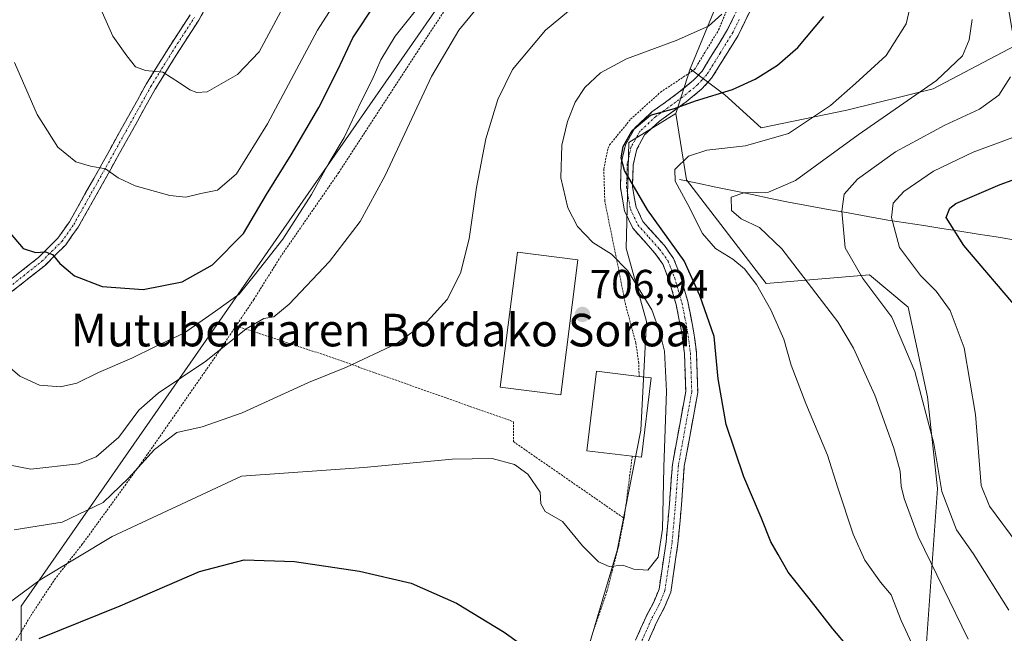
# Model space of a CAD drawing. Units: metres. Extents: x 603513 to 606943, y 4763916 to 4766282.
# Drawn here: x 604058 to 604300, y 4764488 to 4764638 of the extents above; entities that cross this region are included whole.
import ezdxf
from ezdxf.enums import TextEntityAlignment as Align

# ---------------------------------------------------------------- set-up
doc = ezdxf.new("R2010")
doc.units = ezdxf.units.M
doc.header["$MEASUREMENT"] = 0
for name, pattern in [('TRAZO_Y_PUNTO', [1, 0.5, -0.25, 0, -0.25]), ('TRAZOS', [0.75, 0.5, -0.25]), ('TRAZOSX2', [1.5, 1, -0.5])]:
    doc.linetypes.add(name, pattern=pattern)
for name, color, linetype, lineweight in [('Alambrada', 19, 'TRAZOS', 0), ('Arbolado forestal CxS', 92, 'Continuous', 0), ('Camino', 19, 'TRAZOSX2', 0), ('Camino Cxs', 19, 'Continuous', 0), ('Camino eje', 19, 'TRAZO_Y_PUNTO', 0), ('Carátula', 7, 'Continuous', 5), ('Corriente natural lineal', 142, 'Continuous', 13), ('Curva de nivel maestra', 36, 'Continuous', 30), ('Curva de nivel normal', 36, 'Continuous', 0), ('Edificación', 1, 'Continuous', 13), ('Edificación Cxs', 1, 'Continuous', 13), ('Edificación industrial', 135, 'Continuous', 13), ('Edificación industrial Cxs', 135, 'Continuous', 13), ('Pastizal CxS', 92, 'Continuous', 0), ('Prado CxS', 92, 'Continuous', 0), ('Punto de cota en terreno', 7, 'Continuous', 0), ('Rótulo de punto de cota en terreno', 19, 'Continuous', 0), ('Texto cartográfico', 19, 'Continuous', 0)]:
    doc.layers.add(name, color=color, linetype=linetype, lineweight=lineweight)
doc.styles.add('Arial', font='txt', dxfattribs={"height": 0.2})

# ---------------------------------------------------------------- blocks, each defined once
blk = doc.blocks.new('*U150')
at = {"layer": 'Arbolado forestal CxS', "color": 92, "linetype": 'Continuous', "lineweight": 0}
blk.add_polyline3d([(604280.0581, 4764473.7835, 694.9217), (604283.5525, 4764523.0775, 683.519), (604281.0599, 4764545.5751, 683.2775), (604276.3651, 4764567.5903, 682.3737), (604266.8515, 4764575.5183, 683.7843), (604241.4825, 4764573.4039, 693.4731), (604221.8783, 4764598.8271, 692.2865), (604219.2851, 4764615.1565, 697.7821), (604222.8047, 4764626.1529, 700.874), (604231.3417, 4764619.7663, 698.3827), (604240.2319, 4764611.6493, 694.7903), (604261.3019, 4764615.9491, 690.6214), (604282.4431, 4764621.2341, 686.9831), (604302.5271, 4764631.8027, 683.1522), (604299.3449, 4764650.5765, 684.6968), (604289.2519, 4764661.3899, 690.2383), (604283.4861, 4764674.3657, 690.6698), (604272.6723, 4764690.2249, 697.9939), (604282.4445, 4764700.5113, 700.5439), (604289.1273, 4764704.9667, 702.8681), (604295.1289, 4764708.9677, 704.4824), (604314.1567, 4764705.7959, 699.0041)], dxfattribs=at)
blk = doc.blocks.new('*U162')
at = {"layer": 'Curva de nivel normal', "color": 36, "linetype": 'Continuous', "lineweight": 0}
blk.add_polyline3d([(604292.08, 4764638.28, 690), (604291.32, 4764633.28, 690), (604289.65, 4764629.28, 690), (604283.26, 4764623.28, 690), (604264.07, 4764609.89, 690), (604248.64, 4764598.74, 690), (604242.04, 4764595.81, 690), (604235.95, 4764595.7, 690), (604232.91, 4764594.64, 690), (604232.93, 4764591.35, 690), (604235.3, 4764589.25, 690), (604239.84, 4764587.19, 690), (604245.31, 4764581.96, 690), (604259.07, 4764563.98, 690), (604262.89, 4764557.55, 690), (604268.16, 4764546.02, 690), (604272.83, 4764532.98, 690), (604274.38, 4764527.31, 690), (604274.62, 4764523.64, 690), (604275.35, 4764520.63, 690), (604278.76, 4764511.24, 690), (604291.07, 4764486.1, 690)], dxfattribs=at)
blk = doc.blocks.new('*U165')
at = {"layer": 'Curva de nivel normal', "color": 36, "linetype": 'Continuous', "lineweight": 0}
blk.add_polyline3d([(604157.9, 4764643.61, 720), (604150.37, 4764634.13, 720), (604146.82, 4764628.33, 720), (604144.74, 4764623.46, 720), (604142.03, 4764618.11, 720), (604137.83, 4764609.28, 720), (604134.1, 4764602.94, 720), (604129.87, 4764595.28, 720), (604122.77, 4764584.29, 720), (604116.2, 4764575.9, 720), (604112.11, 4764570.83, 720), (604106.3, 4764566.6, 720), (604098.63, 4764561.3, 720), (604091.34, 4764557.89, 720), (604085.76, 4764555.06, 720), (604077.56, 4764551.52, 720), (604072.19, 4764548.93, 720), (604068.2, 4764548.01, 720), (604063.03, 4764548.45, 720), (604058.21, 4764550.65, 720), (604051.79, 4764556.14, 720)], dxfattribs=at)
blk = doc.blocks.new('*U168')
at = {"layer": 'Curva de nivel normal', "color": 36, "linetype": 'Continuous', "lineweight": 0}
blk.add_polyline3d([(604301.06, 4764493.18, 685), (604292.32, 4764507.13, 685), (604288.2, 4764512.95, 685), (604284.59, 4764522.31, 685), (604282.62, 4764534.12, 685), (604277.95, 4764551.83, 685), (604272.31, 4764565.13, 685), (604265.18, 4764574.61, 685), (604260.84, 4764582.17, 685), (604260.04, 4764591.19, 685), (604260.64, 4764595.33, 685), (604263.89, 4764598.99, 685), (604273.2, 4764605.78, 685), (604285.34, 4764612.3, 685), (604293.89, 4764616.24, 685), (604298.58, 4764619.66, 685), (604301.49, 4764624.14, 685)], dxfattribs=at)
blk = doc.blocks.new('*U170')
at = {"layer": 'Curva de nivel normal', "color": 36, "linetype": 'Continuous', "lineweight": 0}
blk.add_polyline3d([(604305.77, 4764610.63, 680), (604292.26, 4764605.64, 680), (604282.53, 4764601.02, 680), (604275.26, 4764595.97, 680), (604272.64, 4764593.17, 680), (604272.22, 4764589.61, 680), (604274.21, 4764582.24, 680), (604279.35, 4764575.37, 680), (604283.2, 4764571.56, 680), (604286.62, 4764566.74, 680), (604290.07, 4764557.64, 680), (604292.87, 4764541.26, 680), (604294.24, 4764523.79, 680), (604296.28, 4764518.69, 680), (604303.07, 4764509.59, 680)], dxfattribs=at)
blk = doc.blocks.new('*U172')
at = {"layer": 'Curva de nivel normal', "color": 36, "linetype": 'Continuous', "lineweight": 0}
blk.add_polyline3d([(604122.28, 4764640.22, 735), (604116.96, 4764630.33, 735), (604111.64, 4764624.74, 735), (604104.22, 4764620.44, 735), (604101.66, 4764620.3, 735), (604099.99, 4764620.98, 735), (604097.4, 4764622.71, 735), (604093.33, 4764625.34, 735), (604089.1, 4764625.71, 735), (604086.65, 4764626.62, 735), (604084.51, 4764629.31, 735), (604081.02, 4764634.14, 735), (604075.52, 4764646.72, 735)], dxfattribs=at)
blk = doc.blocks.new('*U182')
at = {"layer": 'Curva de nivel normal', "color": 36, "linetype": 'Continuous', "lineweight": 0}
blk.add_polyline3d([(604048.67, 4764530.22, 715), (604060.89, 4764527.8, 715), (604072.64, 4764529.1, 715), (604076.97, 4764530.84, 715), (604082.54, 4764535.67, 715), (604087.47, 4764542.27, 715), (604092.16, 4764546.46, 715), (604103.93, 4764554.31, 715), (604113.81, 4764562.29, 715), (604118.17, 4764564.78, 715), (604120.58, 4764565.24, 715), (604124.38, 4764568.32, 715), (604134.26, 4764578.81, 715), (604141.75, 4764588.62, 715), (604147.89, 4764599.96, 715), (604159.32, 4764624.28, 715), (604166.05, 4764635.61, 715), (604188.72, 4764663.18, 715)], dxfattribs=at)
blk = doc.blocks.new('*U185')
at = {"layer": 'Curva de nivel normal', "color": 36, "linetype": 'Continuous', "lineweight": 0}
blk.add_polyline3d([(604277.63, 4764644.92, 695), (604275.85, 4764637.19, 695), (604270.93, 4764629.39, 695), (604263.44, 4764622.5, 695), (604257.27, 4764617.12, 695), (604246.94, 4764610.23, 695), (604236.43, 4764607.19, 695), (604226.88, 4764606.17, 695), (604222.38, 4764604.71, 695), (604219.08, 4764601.42, 695), (604219.09, 4764598.5, 695), (604222.23, 4764592.83, 695), (604225.8, 4764585.67, 695), (604229.04, 4764582.02, 695), (604233.3, 4764579.42, 695), (604236.16, 4764577.01, 695), (604239.07, 4764573.17, 695), (604242.58, 4764566.98, 695), (604245.83, 4764559.72, 695), (604247.63, 4764553.34, 695), (604251.2, 4764543.95, 695), (604256.52, 4764531.23, 695), (604259.03, 4764523.24, 695), (604262.8, 4764511.83, 695), (604265.67, 4764505.49, 695), (604269.56, 4764500.07, 695), (604272.2, 4764496.94, 695), (604274.65, 4764490.68, 695), (604282.36, 4764473.84, 695)], dxfattribs=at)
blk = doc.blocks.new('*U186')
at = {"layer": 'Curva de nivel normal', "color": 36, "linetype": 'Continuous', "lineweight": 0}
blk.add_polyline3d([(604230.61, 4764639.54, 705), (604227.28, 4764636.6, 705), (604219.34, 4764633.05, 705), (604207.22, 4764628.58, 705), (604200.77, 4764625.18, 705), (604196.95, 4764621.52, 705), (604194.61, 4764617.94, 705), (604192.66, 4764613.21, 705), (604191.33, 4764607.35, 705), (604191.07, 4764599.39, 705), (604192.74, 4764592, 705), (604195.15, 4764587.44, 705), (604198.89, 4764583.45, 705), (604203.5, 4764580.64, 705), (604207.5, 4764576.48, 705), (604213.36, 4764566.97, 705), (604215.29, 4764561.67, 705), (604216.55, 4764556.79, 705), (604216.98, 4764546.99, 705), (604216.32, 4764528.3, 705), (604215.99, 4764513.07, 705), (604214.94, 4764506.21, 705), (604212.38, 4764503.02, 705), (604208.94, 4764503.25, 705), (604206.28, 4764504.21, 705), (604202.94, 4764503.92, 705), (604200.28, 4764505.06, 705), (604196.41, 4764508.95, 705), (604191.44, 4764514.94, 705), (604187.24, 4764517.38, 705), (604186.15, 4764519.34, 705), (604186.02, 4764522.16, 705), (604182.94, 4764526.62, 705), (604179.69, 4764528.94, 705), (604174.22, 4764530.4, 705), (604164.37, 4764530.26, 705), (604142.67, 4764528.25, 705), (604112.63, 4764526.06, 705), (604080.88, 4764511.27, 705), (604063.24, 4764500.65, 705), (604048.96, 4764490.12, 705)], dxfattribs=at)
blk = doc.blocks.new('*U192')
at = {"layer": 'Curva de nivel normal', "color": 36, "linetype": 'Continuous', "lineweight": 0}
blk.add_polyline3d([(604056.93, 4764627.65, 730), (604062.49, 4764614.9, 730), (604067.56, 4764606.87, 730), (604071.98, 4764603.3, 730), (604075.57, 4764602.22, 730), (604079.29, 4764601.6, 730), (604082.34, 4764599.32, 730), (604086.53, 4764597.39, 730), (604095.03, 4764595.04, 730), (604098.96, 4764594.63, 730), (604102.63, 4764595.48, 730), (604106.72, 4764596.34, 730), (604111.46, 4764600.37, 730), (604119.03, 4764612.62, 730), (604131.33, 4764635.61, 730), (604138.35, 4764646.63, 730)], dxfattribs=at)
blk = doc.blocks.new('*U195')
at = {"layer": 'Curva de nivel normal', "color": 36, "linetype": 'Continuous', "lineweight": 0}
blk.add_polyline3d([(604056.82, 4764512.94, 710), (604068.64, 4764514.81, 710), (604078.67, 4764519.64, 710), (604084.91, 4764525.62, 710), (604091.3, 4764532.66, 710), (604096.79, 4764536.84, 710), (604102.96, 4764538.22, 710), (604112.83, 4764541.66, 710), (604129.1, 4764549.07, 710), (604138.42, 4764552.88, 710), (604150.66, 4764558.61, 710), (604158.34, 4764564.19, 710), (604163.11, 4764569.52, 710), (604166.4, 4764575.92, 710), (604168.52, 4764584.36, 710), (604170.33, 4764596.96, 710), (604172.63, 4764608.96, 710), (604175.59, 4764618.62, 710), (604179.2, 4764625.95, 710), (604187.31, 4764635.61, 710), (604200.43, 4764646.61, 710)], dxfattribs=at)
blk = doc.blocks.new('*U204')
at = {"layer": 'Curva de nivel maestra', "color": 36, "linetype": 'Continuous', "lineweight": 30}
for points in [[(604062.98, 4764486.24, 700), (604082.83, 4764494.22, 700), (604102.32, 4764502.72, 700), (604113.3, 4764505.52, 700), (604125.63, 4764505.12, 700), (604141.63, 4764502.79, 700), (604154.34, 4764499.81, 700), (604165.44, 4764494.93, 700), (604177.13, 4764487.82, 700), (604184.06, 4764482.83, 700)], [(604261.82, 4764483.86, 700), (604257.88, 4764488.59, 700), (604252.01, 4764496.04, 700), (604246.84, 4764502.54, 700), (604244.46, 4764506.82, 700), (604242.63, 4764509.97, 700), (604240.23, 4764515.97, 700), (604235.96, 4764525.97, 700), (604231.64, 4764538.77, 700), (604229.71, 4764549.99, 700), (604228.69, 4764560.38, 700), (604225.2, 4764570.46, 700), (604221.3, 4764578.96, 700), (604212.3, 4764591.47, 700), (604208.56, 4764597.97, 700), (604206.66, 4764601.19, 700), (604205.89, 4764604.24, 700), (604206.37, 4764607.05, 700), (604208.6, 4764610.95, 700), (604213.05, 4764614.72, 700), (604218.96, 4764616.41, 700), (604224.11, 4764618.26, 700), (604233.24, 4764621.06, 700), (604238.79, 4764623.59, 700), (604244.24, 4764627.03, 700), (604249.28, 4764631.38, 700), (604255.64, 4764638.94, 700)]]:
    blk.add_polyline3d(points, dxfattribs=at)
blk = doc.blocks.new('*U211')
at = {"layer": 'Curva de nivel maestra', "color": 36, "linetype": 'Continuous', "lineweight": 30}
blk.add_polyline3d([(604055.36, 4764586.35, 725), (604059.01, 4764581.99, 725), (604062.06, 4764581.05, 725), (604064.52, 4764581.17, 725), (604066.23, 4764580.54, 725), (604068.08, 4764578.31, 725), (604071.68, 4764575.32, 725), (604078.44, 4764572.71, 725), (604088.48, 4764571.96, 725), (604098.07, 4764573.78, 725), (604105.57, 4764577.99, 725), (604113.12, 4764585.66, 725), (604118.81, 4764595.29, 725), (604124.88, 4764605.01, 725), (604131.63, 4764616.59, 725), (604136.32, 4764625.84, 725), (604139.97, 4764633.75, 725), (604145.67, 4764642.28, 725)], dxfattribs=at)
blk = doc.blocks.new('*U215')
at = {"layer": 'Curva de nivel maestra', "color": 36, "linetype": 'Continuous', "lineweight": 30}
blk.add_polyline3d([(604303.64, 4764566.67, 675), (604290.04, 4764582.73, 675), (604285.68, 4764589.64, 675), (604286.54, 4764591.89, 675), (604288.02, 4764593.06, 675), (604298.91, 4764597.75, 675), (604317.01, 4764604.25, 675)], dxfattribs=at)
blk = doc.blocks.new('5PATER')
at = {"layer": 'Carátula', "linetype": 'Continuous', "lineweight": 5}
h = blk.add_hatch(color=250, dxfattribs=at)
edge = h.paths.add_edge_path()
edge.add_ellipse((0, 0.01), major_axis=(-1.33, -1.34), ratio=0.999422, start_angle=0, end_angle=360)

msp = doc.modelspace()

# ---------------------------------------------------------------- linework, layer by layer
at = {"layer": 'Alambrada', "color": 19, "linetype": 'TRAZOS', "lineweight": 0}
for points in [[(604175.07, 4764659.47, 717.75), (604157.23, 4764632.46, 716.97), (604136.53, 4764600.65, 718.01), (604122.32, 4764580.09, 718.15), (604115.67, 4764569.5, 716.96), (604111.33, 4764563.01, 716.9)], [(604210.28, 4764550.59, 705.74), (604210.19, 4764553.8, 705.81), (604209.48, 4764558.76, 705.86), (604206.94, 4764568.24, 706.38), (604205.05, 4764577.84, 705.12), (604201.86, 4764593.58, 702.72), (604201.6, 4764601.47, 702.19), (604202.64, 4764606.64, 701.82), (604203.03, 4764607.43, 701.66), (604208.19, 4764613.74, 701.22), (604215.51, 4764620.36, 701.61), (604223.87, 4764625.93, 702.29), (604229.8, 4764635.69, 703.58), (604233.98, 4764645.79, 704.28)], [(604111.33, 4764563.01, 716.9), (604107.03, 4764556.59, 715.34), (604089.57, 4764531.46, 710.25), (604080.8, 4764519.32, 708.13), (604073.56, 4764509.38, 705.75), (604066.96, 4764500.98, 703.21), (604061.07, 4764492.09, 701.25), (604054.36, 4764480.89, 700.34)], [(604111.33, 4764563.01, 716.9), (604134.11, 4764555.49, 710.69), (604179.4, 4764539.46, 705.88), (604179.4, 4764534.58, 705.43), (604206.58, 4764515.76, 705.58)], [(604208.6, 4764531.01, 705.56), (604206.66, 4764516.16, 705.58), (604206.58, 4764515.76, 705.58)], [(604197.66, 4764483.94, 701.61), (604202.39, 4764497.8, 703.93), (604205.32, 4764509.23, 705.41), (604206.58, 4764515.76, 705.58)]]:
    msp.add_polyline3d(points, dxfattribs=at)
at = {"layer": 'Arbolado forestal CxS', "color": 92, "linetype": 'Continuous', "lineweight": 0}
for points in [[(604222.8, 4764626.15, 700.87), (604231.34, 4764619.77, 698.38), (604240.23, 4764611.65, 694.79), (604261.3, 4764615.95, 690.62), (604282.44, 4764621.23, 686.98), (604302.53, 4764631.8, 683.15), (604299.34, 4764650.58, 684.7), (604289.25, 4764661.39, 690.24), (604283.49, 4764674.37, 690.67), (604272.67, 4764690.22, 697.99), (604282.44, 4764700.51, 700.54), (604289.13, 4764704.97, 702.87), (604295.13, 4764708.97, 704.48), (604314.16, 4764705.8, 699)], [(604222.8, 4764626.15, 700.87), (604219.29, 4764615.16, 697.78)], [(604147.84, 4764317.14, 668.68), (604190.49, 4764313.86, 678.41), (604229.9, 4764315.62, 685.41), (604255.23, 4764324.83, 685.11), (604281.73, 4764341.04, 686.64), (604274.83, 4764384.15, 687.31), (604276.12, 4764433.08, 698.79), (604280.06, 4764473.78, 694.92), (604283.55, 4764523.08, 683.52), (604281.06, 4764545.58, 683.28), (604276.37, 4764567.59, 682.37), (604266.85, 4764575.52, 683.78), (604241.48, 4764573.4, 693.47), (604221.88, 4764598.83, 692.29), (604219.29, 4764615.16, 697.78)]]:
    msp.add_polyline3d(points, dxfattribs=at)
at = {"layer": 'Camino', "color": 19, "linetype": 'TRAZOSX2', "lineweight": 0}
for points in [[(604104.66, 4764642.63), (604102.17, 4764638.08), (604096.75, 4764629.7), (604091.45, 4764621.12), (604080.53, 4764601.47), (604072.52, 4764587.23), (604069.5, 4764582.94), (604064.49, 4764577.94), (604055.53, 4764570.84)], [(604209.42, 4764485.84), (604211.98, 4764491.61), (604213.86, 4764495.18), (604215.18, 4764498.38), (604216.89, 4764509.94), (604217.74, 4764519.32), (604218.45, 4764528.95), (604221.72, 4764546.89), (604221.41, 4764556.2), (604220.73, 4764561.34), (604219.36, 4764568.29), (604217.61, 4764574.32), (604216.12, 4764578.16), (604214.16, 4764580.88), (604208.72, 4764586.98), (604206.71, 4764591.27), (604205.68, 4764597.02), (604205.89, 4764602.96), (604206.91, 4764607.46), (604209.28, 4764611.72), (604213.44, 4764615.54), (604220.05, 4764620.36), (604223.67, 4764623.33), (604225.73, 4764625.59), (604232.01, 4764635.78), (604235.12, 4764642.16)], [(604053.94, 4764572.79), (604062.82, 4764579.81), (604067.57, 4764584.56), (604070.4, 4764588.58), (604078.34, 4764602.7), (604089.28, 4764622.4), (604094.63, 4764631.05), (604100.01, 4764639.37)], [(604237.85, 4764641.03), (604234.6, 4764634.35), (604228.09, 4764623.81), (604225.71, 4764621.19), (604221.85, 4764618.03), (604215.31, 4764613.26), (604211.63, 4764609.88), (604209.7, 4764606.4), (604208.83, 4764602.58), (604208.64, 4764597.23), (604209.54, 4764592.17), (604211.2, 4764588.62), (604216.47, 4764582.73), (604218.74, 4764579.58), (604220.4, 4764575.26), (604222.23, 4764568.99), (604223.64, 4764561.81), (604224.35, 4764556.44), (604224.68, 4764546.67), (604221.38, 4764528.57), (604220.68, 4764519.08), (604219.82, 4764509.59), (604218.05, 4764497.59), (604216.54, 4764493.93), (604214.64, 4764490.32), (604212.18, 4764484.79)]]:
    msp.add_lwpolyline(points, dxfattribs=at)
at = {"layer": 'Camino Cxs', "color": 19, "linetype": 'Continuous', "lineweight": 0}
for points in [[(604103.42, 4764640.36, 737.24), (604102.17, 4764638.08, 736.97), (604099.46, 4764633.89, 736.39), (604096.75, 4764629.7, 735.68), (604094.98, 4764626.84, 735.25), (604093.22, 4764623.98, 734.61), (604091.45, 4764621.12, 733.98), (604089.27, 4764617.19, 733.34), (604087.08, 4764613.26, 732.41), (604084.9, 4764609.33, 731.81), (604082.71, 4764605.4, 730.83), (604080.53, 4764601.47, 730), (604078.53, 4764597.91, 729.2), (604076.53, 4764594.35, 728.18), (604074.52, 4764590.79, 727.62), (604072.52, 4764587.23, 726.71), (604071.01, 4764585.09, 726.23), (604069.5, 4764582.94, 725.72), (604067, 4764580.44, 724.99), (604064.49, 4764577.94, 724.31), (604061.5, 4764575.57, 723.68), (604058.52, 4764573.21, 722.88), (604055.53, 4764570.84, 722.24)], [(604056.9, 4764575.13, 723.06), (604059.86, 4764577.47, 723.84), (604062.82, 4764579.81, 724.58), (604065.2, 4764582.19, 725.22), (604067.57, 4764584.56, 725.81), (604070.4, 4764588.58, 726.74), (604072.39, 4764592.11, 727.81), (604074.37, 4764595.64, 728.49), (604076.36, 4764599.17, 729.19), (604078.34, 4764602.7, 730.08), (604080.53, 4764606.64, 730.92), (604082.72, 4764610.58, 731.93), (604084.9, 4764614.52, 732.66), (604087.09, 4764618.46, 733.48), (604089.28, 4764622.4, 734.2), (604091.06, 4764625.28, 734.73), (604092.85, 4764628.17, 735.44), (604094.63, 4764631.05, 735.84), (604097.32, 4764635.21, 736.49), (604100.01, 4764639.37, 737.13)], [(604209.42, 4764485.84, 703.38), (604210.7, 4764488.73, 703.95), (604211.98, 4764491.61, 704.41), (604213.86, 4764495.18, 704.71), (604215.18, 4764498.38, 704.83), (604215.75, 4764502.23, 704.88), (604216.32, 4764506.09, 704.91), (604216.89, 4764509.94, 704.88), (604217.32, 4764514.63, 704.76), (604217.74, 4764519.32, 704.54), (604218.1, 4764524.14, 704.34), (604218.45, 4764528.95, 704.19), (604219.27, 4764533.44, 703.89), (604220.09, 4764537.92, 703.39), (604220.9, 4764542.41, 702.84), (604221.72, 4764546.89, 702.39), (604221.57, 4764551.55, 702.31), (604221.41, 4764556.2, 702.1), (604221.07, 4764558.77, 702.11), (604220.73, 4764561.34, 702.21), (604220.05, 4764564.82, 702.37), (604219.36, 4764568.29, 702.3), (604218.49, 4764571.31, 702.23), (604217.61, 4764574.32, 702.13), (604216.12, 4764578.16, 701.89), (604214.16, 4764580.88, 702.25), (604211.44, 4764583.93, 702.04), (604208.72, 4764586.98, 701.86), (604206.71, 4764591.27, 701.02), (604206.2, 4764594.15, 700.74), (604205.68, 4764597.02, 700.61), (604205.79, 4764599.99, 700.29), (604205.89, 4764602.96, 700.08), (604206.91, 4764607.46, 699.82), (604209.28, 4764611.72, 700.35), (604211.36, 4764613.63, 699.94), (604213.44, 4764615.54, 700.44), (604216.75, 4764617.95, 700.3), (604220.05, 4764620.36, 700.83), (604223.67, 4764623.33, 701.41), (604225.73, 4764625.59, 701.83), (604227.82, 4764628.99, 702.48), (604229.92, 4764632.38, 702.83), (604232.01, 4764635.78, 702.97), (604233.57, 4764638.97, 703.44)], [(604237.85, 4764641.03, 703.02), (604236.23, 4764637.69, 702.89), (604234.6, 4764634.35, 702.51), (604232.43, 4764630.84, 702.04), (604230.26, 4764627.32, 701.65), (604228.09, 4764623.81, 701.01), (604225.71, 4764621.19, 700.36), (604221.85, 4764618.03, 699.77), (604218.58, 4764615.65, 699.63), (604215.31, 4764613.26, 699.43), (604211.63, 4764609.88, 699.58), (604209.7, 4764606.4, 699.26), (604208.83, 4764602.58, 698.96), (604208.74, 4764599.91, 699), (604208.64, 4764597.23, 699.37), (604209.09, 4764594.7, 699.9), (604209.54, 4764592.17, 700.48), (604211.2, 4764588.62, 701.28), (604213.84, 4764585.68, 701.27), (604216.47, 4764582.73, 701.61), (604218.74, 4764579.58, 701.01), (604220.4, 4764575.26, 701.17), (604221.32, 4764572.13, 701.21), (604222.23, 4764568.99, 701.24), (604222.94, 4764565.4, 701.22), (604223.64, 4764561.81, 701.23), (604224, 4764559.13, 701.3), (604224.35, 4764556.44, 701.39), (604224.52, 4764551.56, 701.54), (604224.68, 4764546.67, 701.6), (604223.86, 4764542.15, 702), (604223.03, 4764537.62, 702.38), (604222.21, 4764533.1, 702.89), (604221.38, 4764528.57, 703.46), (604221.03, 4764523.83, 703.85), (604220.68, 4764519.08, 704.16), (604220.25, 4764514.34, 704.47), (604219.82, 4764509.59, 704.59), (604219.23, 4764505.59, 704.65), (604218.64, 4764501.59, 704.69), (604218.05, 4764497.59, 704.71), (604216.54, 4764493.93, 704.72), (604214.64, 4764490.32, 704.46), (604213.41, 4764487.56, 704.14), (604212.18, 4764484.79, 703.68)]]:
    msp.add_polyline3d(points, dxfattribs=at)
at = {"layer": 'Camino eje', "color": 19, "linetype": 'TRAZO_Y_PUNTO', "lineweight": 0}
for points in [[(604054.74, 4764571.82), (604059.18, 4764575.33), (604063.66, 4764578.88), (604066.03, 4764581.25), (604068.54, 4764583.75), (604071.46, 4764587.91), (604079.44, 4764602.09), (604084.9, 4764611.91), (604090.37, 4764621.76), (604093.04, 4764626.09), (604095.69, 4764630.38), (604101.09, 4764638.73)], [(604234.86, 4764638.26), (604233.31, 4764635.07), (604230.17, 4764629.97), (604226.91, 4764624.7), (604225.72, 4764623.39), (604224.69, 4764622.26), (604222.76, 4764620.68), (604220.95, 4764619.2), (604214.38, 4764614.4), (604210.46, 4764610.8), (604209.27, 4764608.67), (604208.31, 4764606.93), (604207.8, 4764604.68), (604207.36, 4764602.77), (604207.16, 4764597.13), (604207.61, 4764594.6), (604208.13, 4764591.72), (604209.96, 4764587.8), (604212.68, 4764584.75), (604215.32, 4764581.81), (604217.43, 4764578.87), (604218.26, 4764576.71), (604219.01, 4764574.79), (604219.88, 4764571.78), (604220.8, 4764568.64), (604221.5, 4764565.05), (604222.19, 4764561.58), (604222.88, 4764556.32), (604223.04, 4764551.67), (604223.2, 4764546.78), (604219.92, 4764528.76), (604219.21, 4764519.2), (604218.36, 4764509.77), (604217.5, 4764503.99), (604216.62, 4764497.99), (604215.2, 4764494.56), (604213.31, 4764490.97), (604212.08, 4764488.2), (604210.8, 4764485.32)]]:
    msp.add_lwpolyline(points, dxfattribs=at)
at = {"layer": 'Corriente natural lineal', "color": 142, "linetype": 'Continuous', "lineweight": 13}
msp.add_polyline3d([(604220.19, 4764598.97, 694), (604224.65, 4764598.04, 692.25), (604229.11, 4764597.1, 691.05), (604233.58, 4764596.17, 690.31), (604238.04, 4764595.24, 689.86), (604242.5, 4764594.3, 689.47), (604246.96, 4764593.37, 688.94), (604251.83, 4764592.5, 688.51), (604256.7, 4764591.62, 686.77), (604261.57, 4764590.75, 684.31), (604266.44, 4764589.87, 681.84), (604271.31, 4764589, 679.65), (604275.75, 4764588.31, 677.98), (604280.18, 4764587.62, 676.7), (604284.62, 4764586.93, 675.3), (604289.06, 4764586.24, 674.18), (604293.49, 4764585.55, 673.09), (604297.93, 4764584.86, 672.06), (604302.27, 4764584.11, 671.29)], dxfattribs=at)
at = {"layer": 'Edificación', "color": 1, "linetype": 'Continuous', "lineweight": 13}
msp.add_polyline3d([(604213.21, 4764550.24, 705.32), (604210.87, 4764530.74, 705.45), (604208.6, 4764531.01, 705.56), (604197.48, 4764532.34, 705.89), (604199.8, 4764551.84, 706.8), (604210.28, 4764550.59, 705.74), (604213.21, 4764550.24, 705.32)], dxfattribs=at)
at = {"layer": 'Edificación Cxs', "color": 1, "linetype": 'Continuous', "lineweight": 13}
msp.add_polyline3d([(604213.21, 4764550.24, 705.32), (604210.87, 4764530.74, 705.45), (604208.6, 4764531.01, 705.56), (604197.48, 4764532.34, 705.89), (604199.8, 4764551.84, 706.8), (604210.28, 4764550.59, 705.74), (604213.21, 4764550.24, 705.32)], close=True, dxfattribs=at)
at = {"layer": 'Edificación industrial', "color": 135, "linetype": 'Continuous', "lineweight": 13}
msp.add_polyline3d([(604195.21, 4764579.2, 705.84), (604191.03, 4764546.1, 706.42), (604176.19, 4764547.97, 706.67), (604180.38, 4764581.08, 707.79), (604195.21, 4764579.2, 705.84)], dxfattribs=at)
at = {"layer": 'Edificación industrial Cxs', "color": 135, "linetype": 'Continuous', "lineweight": 13}
msp.add_polyline3d([(604195.21, 4764579.2, 705.84), (604191.03, 4764546.1, 706.42), (604176.19, 4764547.97, 706.67), (604180.38, 4764581.08, 707.79), (604195.21, 4764579.2, 705.84)], close=True, dxfattribs=at)
at = {"layer": 'Pastizal CxS', "color": 92, "linetype": 'Continuous', "lineweight": 0}
for points in [[(604222.8, 4764626.15, 700.87), (604230.14, 4764644.09, 703.82), (604231.58, 4764655.62, 704.06), (604235.19, 4764674.37, 703.01), (604237.35, 4764690.95, 703.55), (604243.12, 4764708.97, 707.42), (604255.37, 4764718.34, 710.45), (604274.12, 4764724.11, 711.55), (604284.93, 4764729.15, 712.29), (604295.02, 4764737.8, 713.54), (604293.58, 4764747.9, 714.99), (604275.56, 4764750.78, 717.23), (604243.84, 4764755.82, 721.39), (604239.52, 4764752.23, 719.93), (604235.19, 4764748.62, 719.24), (604213.56, 4764724.83, 716.61), (604200.59, 4764708.25, 717.3), (604194.82, 4764690.23, 716.65), (604058.57, 4764494.15, 700.68), (604058.57, 4764485.5, 699)], [(604222.8, 4764626.15, 700.87), (604231.34, 4764619.77, 698.38), (604240.23, 4764611.65, 694.79), (604261.3, 4764615.95, 690.62), (604282.44, 4764621.23, 686.98), (604302.53, 4764631.8, 683.15), (604299.34, 4764650.58, 684.7), (604289.25, 4764661.39, 690.24), (604283.49, 4764674.37, 690.67), (604272.67, 4764690.22, 697.99), (604282.44, 4764700.51, 700.54), (604289.13, 4764704.97, 702.87), (604295.13, 4764708.97, 704.48), (604314.16, 4764705.8, 699)], [(604194.82, 4764690.23, 716.65), (604058.57, 4764494.15, 700.68), (604058.57, 4764485.5, 699)], [(604302.53, 4764631.8, 683.15), (604282.44, 4764621.23, 686.98), (604261.3, 4764615.95, 690.62), (604240.23, 4764611.65, 694.79), (604231.34, 4764619.77, 698.38), (604222.8, 4764626.15, 700.87), (604230.14, 4764644.09, 703.82)], [(604147.84, 4764317.14, 668.68), (604190.49, 4764313.86, 678.41), (604229.9, 4764315.62, 685.41), (604255.23, 4764324.83, 685.11), (604281.73, 4764341.04, 686.64), (604274.83, 4764384.15, 687.31), (604276.12, 4764433.08, 698.79), (604280.06, 4764473.78, 694.92), (604283.55, 4764523.08, 683.52), (604281.06, 4764545.58, 683.28), (604276.37, 4764567.59, 682.37), (604266.85, 4764575.52, 683.78), (604241.48, 4764573.4, 693.47), (604221.88, 4764598.83, 692.29), (604219.29, 4764615.16, 697.78)], [(604181.84, 4764429.99, 692.65), (604204.91, 4764507.84, 705.03), (604210.67, 4764537.4, 705.01), (604212.12, 4764564.07, 704.81), (604207.07, 4764582.09, 704.03), (604207.79, 4764608.04, 698.25), (604219.29, 4764615.16, 697.78), (604221.88, 4764598.83, 692.29), (604241.48, 4764573.4, 693.47), (604266.85, 4764575.52, 683.78), (604276.37, 4764567.59, 682.37), (604281.06, 4764545.58, 683.28), (604283.55, 4764523.08, 683.52), (604280.06, 4764473.78, 694.92)], [(604181.84, 4764429.99, 692.65), (604204.91, 4764507.84, 705.03), (604210.67, 4764537.4, 705.01), (604212.12, 4764564.07, 704.81), (604207.07, 4764582.09, 704.03), (604207.79, 4764608.04, 698.25), (604219.29, 4764615.16, 697.78)]]:
    msp.add_polyline3d(points, dxfattribs=at)
at = {"layer": 'Prado CxS', "color": 92, "linetype": 'Continuous', "lineweight": 0}
for points in [[(604222.8, 4764626.15, 700.87), (604230.14, 4764644.09, 703.82), (604231.58, 4764655.62, 704.06), (604235.19, 4764674.37, 703.01), (604237.35, 4764690.95, 703.55), (604243.12, 4764708.97, 707.42), (604255.37, 4764718.34, 710.45), (604274.12, 4764724.11, 711.55), (604284.93, 4764729.15, 712.29), (604295.02, 4764737.8, 713.54), (604293.58, 4764747.9, 714.99), (604275.56, 4764750.78, 717.23), (604243.84, 4764755.82, 721.39), (604239.52, 4764752.23, 719.93), (604235.19, 4764748.62, 719.24), (604213.56, 4764724.83, 716.61), (604200.59, 4764708.25, 717.3), (604194.82, 4764690.23, 716.65), (604058.57, 4764494.15, 700.68), (604058.57, 4764485.5, 699)], [(604058.57, 4764485.5, 699), (604058.57, 4764494.15, 700.68), (604194.82, 4764690.23, 716.65)], [(604230.14, 4764644.09, 703.82), (604222.8, 4764626.15, 700.87), (604219.29, 4764615.16, 697.78), (604207.79, 4764608.04, 698.25), (604207.07, 4764582.09, 704.03), (604212.12, 4764564.07, 704.81), (604210.67, 4764537.4, 705.01), (604204.91, 4764507.84, 705.03), (604181.84, 4764429.99, 692.65)], [(604222.8, 4764626.15, 700.87), (604219.29, 4764615.16, 697.78)], [(604181.84, 4764429.99, 692.65), (604204.91, 4764507.84, 705.03), (604210.67, 4764537.4, 705.01), (604212.12, 4764564.07, 704.81), (604207.07, 4764582.09, 704.03), (604207.79, 4764608.04, 698.25), (604219.29, 4764615.16, 697.78)]]:
    msp.add_polyline3d(points, dxfattribs=at)

# ---------------------------------------------------------------- block references
at = {"layer": 'Arbolado forestal CxS', "color": 92, "linetype": 'Continuous', "lineweight": 0}
msp.add_blockref('*U150', (0, 0), dxfattribs=at)
at = {"layer": 'Curva de nivel maestra', "color": 36, "linetype": 'Continuous', "lineweight": 30}
for name in ['*U204', '*U211', '*U215']:
    msp.add_blockref(name, (0, 0), dxfattribs=at)
at = {"layer": 'Curva de nivel normal', "color": 36, "linetype": 'Continuous', "lineweight": 0}
for name in ['*U172', '*U192', '*U186', '*U185', '*U165', '*U162', '*U182', '*U195', '*U168', '*U170']:
    msp.add_blockref(name, (0, 0), dxfattribs=at)
at = {"layer": 'Punto de cota en terreno', "linetype": 'Continuous', "lineweight": 0}
msp.add_blockref('5PATER', (604196.36, 4764565.81, 706.94), dxfattribs=at)

# ---------------------------------------------------------------- texts
at = {"layer": 'Rótulo de punto de cota en terreno', "color": 19, "linetype": 'Continuous', "lineweight": 0, "style": 'Arial'}
msp.add_text('706,94', height=7, dxfattribs=at).set_placement((604198.12, 4764567.57), align=Align.BOTTOM_LEFT)
at = {"layer": 'Texto cartográfico', "color": 19, "linetype": 'Continuous', "lineweight": 0, "style": 'Arial'}
msp.add_text('Mutuberriaren Bordako Soroa', height=8, dxfattribs=at).set_placement((604146.83, 4764561.97), align=Align.MIDDLE_CENTER)

doc.saveas('drawing.dxf')
